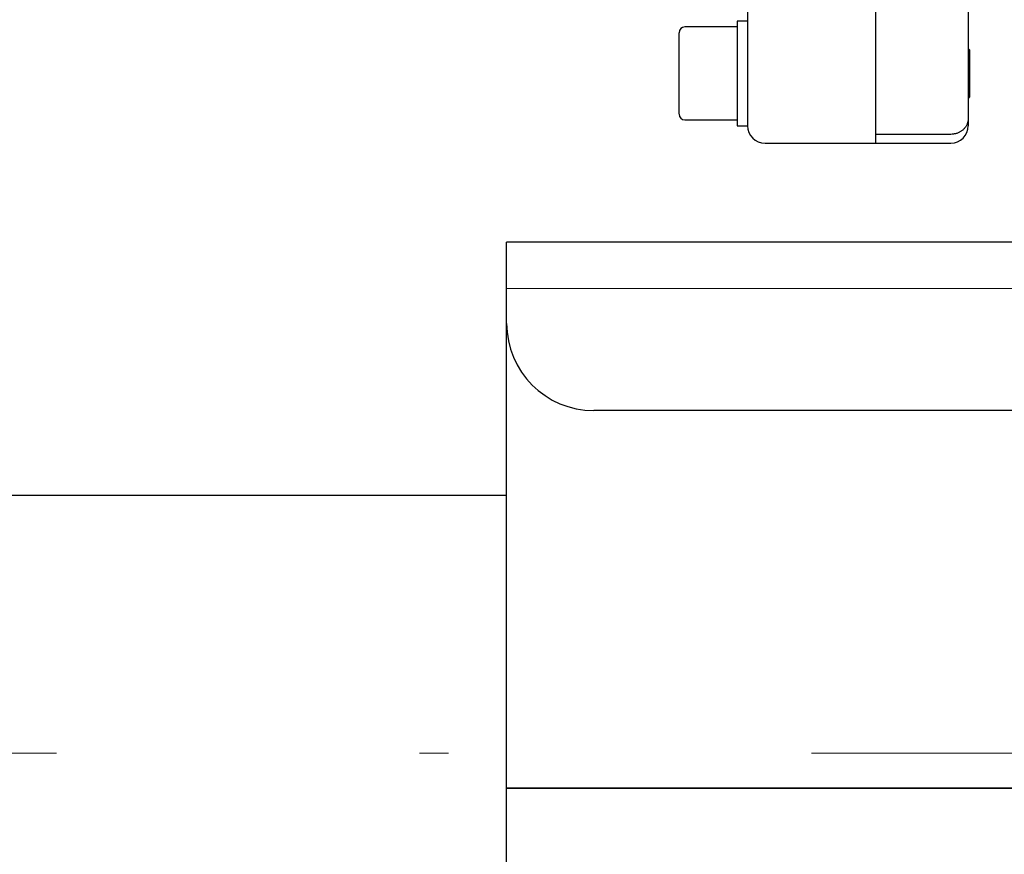
# Model space of a CAD drawing. Units: millimetres. Extents: x 0 to 210, y 0 to 297.
# Drawn here: x 88 to 91, y 87 to 90 of the extents above; entities that cross this region are included whole.
import ezdxf

# ---------------------------------------------------------------- set-up
doc = ezdxf.new("R2010")
doc.units = ezdxf.units.MM
doc.header["$LTSCALE"] = 5
doc.linetypes.add('AUSGEZOGEN', pattern=[0])
doc.linetypes.add('DASHDOT', pattern=[1, 0.5, -0.25, 0, -0.25])
for name, color, linetype in [('Mittellinie', 7, 'Continuous'), ('Volllinie breit', 7, 'Continuous'), ('Volllinie schmal', 7, 'Continuous')]:
    doc.layers.add(name, color=color, linetype=linetype)

# ---------------------------------------------------------------- blocks, each defined once
blk = doc.blocks.new('TE17_PL24_SAL_nNn051')
at = {"layer": 'Volllinie breit', "color": 9, "linetype": 'AUSGEZOGEN', "lineweight": 25, "true_color": 0xc0c0c0}
for p, q in [((90.8729, 93.9801), (90.8729, 89.1001)), ((91.1929, 89.8082), (91.1929, 89.1601)), ((90.4329, 89.6778), (90.4329, 89.1601)), ((90.3969, 89.5001), (90.2169, 89.5001)), ((90.4329, 89.5201), (90.3969, 89.5201)), ((90.3969, 89.5201), (90.3969, 89.1601)), ((90.1969, 89.201), (90.1969, 89.48)), ((91.1969, 89.4217), (91.1929, 89.4257)), ((91.1969, 89.4217), (91.1969, 89.2585)), ((91.1929, 89.2545), (91.1969, 89.2585)), ((90.2169, 89.1801), (90.3969, 89.1801)), ((90.3969, 89.1601), (90.4329, 89.1601)), ((91.1329, 89.1303), (90.8729, 89.1303)), ((90.4929, 89.1001), (91.1329, 89.1001))]:
    blk.add_line(p, q, dxfattribs=at)
blk.add_lwpolyline([(91.1929, 89.1859), (91.1929, 89.1857), (91.1929, 89.1836), (91.1927, 89.1816), (91.1925, 89.1795), (91.1922, 89.1775), (91.1918, 89.1754), (91.1914, 89.1734), (91.1908, 89.1714), (91.1902, 89.1694), (91.1894, 89.1672), (91.1886, 89.1651), (91.1876, 89.163), (91.1865, 89.161), (91.1854, 89.1589), (91.1841, 89.1569), (91.1828, 89.155), (91.1814, 89.1531), (91.18, 89.1514), (91.1785, 89.1498), (91.1769, 89.1481), (91.1753, 89.1466), (91.1736, 89.1451), (91.1719, 89.1436), (91.17, 89.1422), (91.1681, 89.1409), (91.1662, 89.1397), (91.1643, 89.1385), (91.1623, 89.1374), (91.1602, 89.1363), (91.1581, 89.1354), (91.156, 89.1345), (91.1538, 89.1338), (91.1516, 89.1331), (91.1493, 89.1325), (91.147, 89.132), (91.1447, 89.1316), (91.1424, 89.1313), (91.14, 89.131), (91.1377, 89.1308), (91.1329, 89.1303)], dxfattribs=at)
for centre, radius, start, end in [((90.2169, 89.4801), 0.02, 90, 180), ((90.2169, 89.2001), 0.02, 180, 270), ((90.4929, 89.1601), 0.06, 180, 270), ((91.1329, 89.1601), 0.06, 270, 0)]:
    blk.add_arc(centre, radius, start, end, dxfattribs=at)
blk = doc.blocks.new('TRE216_PL24_M2-100_SAL_nNn049')
blk.add_blockref('TE17_PL24_SAL_nNn051', (0, 0))
blk = doc.blocks.new('AVMS150_sa_nNn067')
at = {"layer": 'Volllinie breit', "color": 9, "linetype": 'AUSGEZOGEN', "lineweight": 25, "true_color": 0xc0c0c0}
blk.add_line((82.4529, 87.8884), (89.6029, 87.8884), dxfattribs=at)
blk = doc.blocks.new('GUPK_TRE_SA_nNn068')
at = {"layer": 'Mittellinie', "color": 1, "linetype": 'DASHDOT', "lineweight": 18, "true_color": 0xff0000}
blk.add_line((80.4529, 86.9994), (96.6029, 86.9994), dxfattribs=at)
at = {"layer": 'Volllinie breit', "color": 9, "linetype": 'AUSGEZOGEN', "lineweight": 25, "true_color": 0xc0c0c0}
for p, q in [((96.6029, 88.7594), (89.6029, 88.7594)), ((89.6029, 88.5994), (89.6029, 88.7594)), ((89.6029, 88.4794), (89.6029, 88.5994)), ((89.6029, 86.8794), (89.6029, 88.4794)), ((96.3029, 88.1794), (89.9029, 88.1794)), ((94.6029, 86.8794), (89.6029, 86.8794)), ((89.6029, 86.8794), (94.6029, 86.8794)), ((89.6029, 86.5994), (89.6029, 86.8794))]:
    blk.add_line(p, q, dxfattribs=at)
blk.add_arc((89.9029, 88.4794), 0.3, 180, 270, dxfattribs=at)
at = {"layer": 'Volllinie schmal', "color": 136, "linetype": 'AUSGEZOGEN', "lineweight": 18, "true_color": 0x008080}
blk.add_line((96.6029, 88.5994), (89.6029, 88.5994), dxfattribs=at)
blk = doc.blocks.new('Plh193_nNn01')
for name in ['AVMS150_sa_nNn067', 'TRE216_PL24_M2-100_SAL_nNn049', 'GUPK_TRE_SA_nNn068']:
    blk.add_blockref(name, (0, 0))

msp = doc.modelspace()

# ---------------------------------------------------------------- block references
msp.add_blockref('Plh193_nNn01', (0, 0))

doc.saveas('drawing.dxf')
